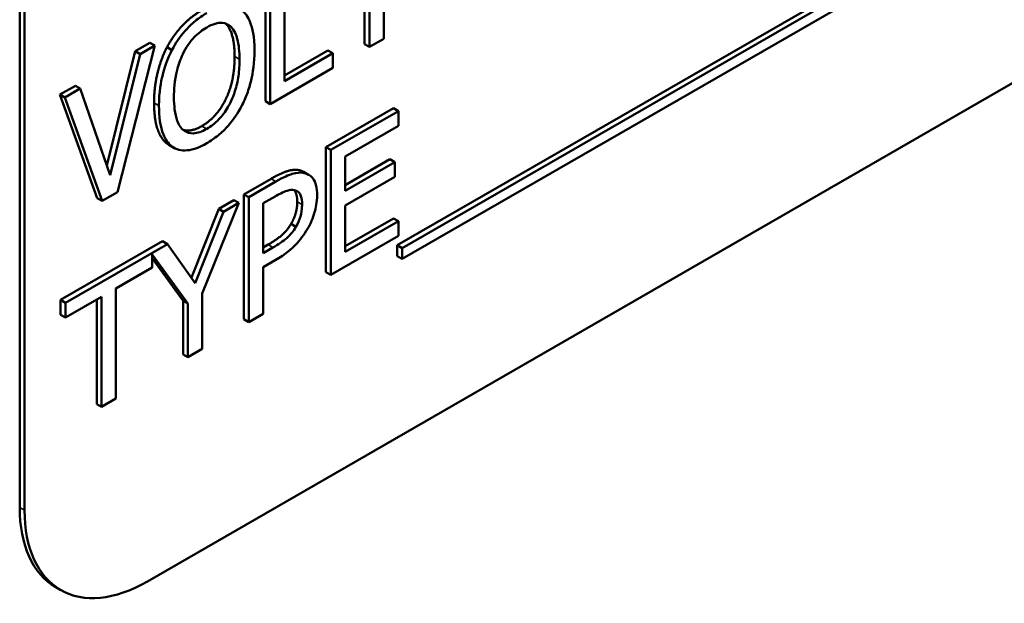
# Model space of a CAD drawing. Units: inches. Extents: x 2 to 86, y 1 to 67.
# Drawn here: x 7.6 to 8.3, y 46.3 to 46.8 of the extents above; entities that cross this region are included whole.
import ezdxf

# ---------------------------------------------------------------- set-up
doc = ezdxf.new("R2010")
doc.units = ezdxf.units.IN
doc.header["$LTSCALE"] = 4
doc.header["$MEASUREMENT"] = 0
doc.layers.add('Visible (ANSI)', color=7, linetype='Continuous', lineweight=50)
doc.layers.add('Visible Narrow (ANSI)', color=7, linetype='Continuous', lineweight=35)

msp = doc.modelspace()

# ---------------------------------------------------------------- linework, layer by layer
at = {"layer": 'Visible (ANSI)'}
for p, q in [((7.86866, 46.59119), (8.68744, 47.0627)), ((7.68886, 46.34918), (8.9263, 47.06178)), ((8.69098, 47.06066), (7.87219, 46.58915)), ((7.87219, 46.58135), (8.69098, 47.05286)), ((7.59694, 46.40251), (7.59694, 47.01568)), ((7.60047, 47.01364), (7.60047, 46.40048)), ((7.85902, 46.73991), (7.85902, 46.8192)), ((7.84515, 46.73599), (7.84515, 46.81121)), ((7.84868, 46.81324), (7.84868, 46.73395)), ((7.78767, 46.70946), (7.78767, 46.78875)), ((7.77379, 46.6949), (7.77379, 46.78483)), ((7.77733, 46.7828), (7.77733, 46.69287)), ((7.68013, 46.73089), (7.69065, 46.73695)), ((7.69065, 46.73695), (7.69419, 46.73492)), ((7.84868, 46.73395), (7.85902, 46.73991)), ((7.65975, 46.64855), (7.68013, 46.73089)), ((7.6674, 46.62956), (7.69419, 46.73492)), ((7.68013, 46.73089), (7.68366, 46.72886)), ((7.69419, 46.73492), (7.68366, 46.72886)), ((7.70301, 46.73379), (7.70654, 46.73176)), ((7.78767, 46.71353), (7.81886, 46.73149)), ((7.8224, 46.72946), (7.78767, 46.70946)), ((7.81886, 46.73149), (7.8224, 46.72946)), ((7.8224, 46.71882), (7.8224, 46.72946)), ((7.84515, 46.73599), (7.84868, 46.73395)), ((7.68366, 46.72886), (7.66211, 46.64174)), ((7.77733, 46.69287), (7.8224, 46.71882)), ((7.62592, 46.69968), (7.63701, 46.70607)), ((7.64055, 46.70403), (7.62946, 46.69764)), ((7.63701, 46.70607), (7.64055, 46.70403)), ((7.66211, 46.64174), (7.64055, 46.70403)), ((7.62592, 46.69968), (7.62946, 46.69764)), ((7.65271, 46.62517), (7.62592, 46.69968)), ((7.62946, 46.69764), (7.65624, 46.62314)), ((7.77379, 46.6949), (7.77733, 46.69287)), ((7.81735, 46.66185), (7.86601, 46.68987)), ((7.86954, 46.68783), (7.82088, 46.65981)), ((7.86601, 46.68987), (7.86954, 46.68783)), ((7.86954, 46.67719), (7.86954, 46.68783)), ((7.83122, 46.65512), (7.86954, 46.67719)), ((7.70439, 46.66351), (7.70792, 46.66147)), ((7.81735, 46.66185), (7.82088, 46.65981)), ((7.81735, 46.57192), (7.81735, 46.66185)), ((7.82088, 46.65981), (7.82088, 46.56988)), ((7.83122, 46.63049), (7.83122, 46.65512)), ((7.83122, 46.63456), (7.86342, 46.65311)), ((7.86696, 46.65107), (7.83122, 46.63049)), ((7.86342, 46.65311), (7.86696, 46.65107)), ((7.86696, 46.64043), (7.86696, 46.65107)), ((7.80137, 46.64406), (7.80491, 46.64202)), ((7.75835, 46.62787), (7.77789, 46.63912)), ((7.78143, 46.63709), (7.76189, 46.62583)), ((7.83122, 46.61985), (7.86696, 46.64043)), ((7.65271, 46.62517), (7.65624, 46.62314)), ((7.65624, 46.62314), (7.6674, 46.62956)), ((7.7402, 46.61742), (7.75116, 46.62373)), ((7.75116, 46.62373), (7.7547, 46.6217)), ((7.75835, 46.62787), (7.76189, 46.62583)), ((7.75835, 46.53794), (7.75835, 46.62787)), ((7.76189, 46.62583), (7.76189, 46.5359)), ((7.77222, 46.62144), (7.7808, 46.62638)), ((7.72052, 46.56795), (7.7402, 46.61742)), ((7.72842, 46.55642), (7.7547, 46.6217)), ((7.7402, 46.61742), (7.74373, 46.61538)), ((7.7547, 46.6217), (7.74373, 46.61538)), ((7.77222, 46.58558), (7.77222, 46.62144)), ((7.83122, 46.58647), (7.83122, 46.61985)), ((7.74373, 46.61538), (7.72331, 46.56405)), ((7.83122, 46.59054), (7.86601, 46.61058)), ((7.86954, 46.60854), (7.83122, 46.58647)), ((7.86601, 46.61058), (7.86954, 46.60854)), ((7.86954, 46.5979), (7.86954, 46.60854)), ((7.79232, 46.60662), (7.79586, 46.60459)), ((7.82088, 46.56988), (7.86954, 46.5979)), ((7.6263, 46.55183), (7.69973, 46.59411)), ((7.70327, 46.59208), (7.62983, 46.54979)), ((7.69973, 46.59411), (7.70327, 46.59208)), ((7.72331, 46.56405), (7.70327, 46.59208)), ((7.77222, 46.58966), (7.77575, 46.59169)), ((7.77928, 46.58965), (7.77222, 46.58558)), ((7.86866, 46.59119), (7.87219, 46.58915)), ((7.86866, 46.58339), (7.86866, 46.59119)), ((7.87219, 46.58915), (7.87219, 46.58135)), ((7.69236, 46.57516), (7.69236, 46.58469)), ((7.69236, 46.58469), (7.71808, 46.54923)), ((7.71454, 46.55127), (7.69236, 46.58185)), ((7.77222, 46.57538), (7.78098, 46.58043)), ((7.86866, 46.58339), (7.87219, 46.58135)), ((7.66627, 46.56013), (7.69236, 46.57516)), ((7.77222, 46.54186), (7.77222, 46.57538)), ((7.81735, 46.57192), (7.82088, 46.56988)), ((7.66627, 46.48084), (7.66627, 46.56013)), ((7.6263, 46.55183), (7.62983, 46.54979)), ((7.6263, 46.54119), (7.6263, 46.55183)), ((7.62983, 46.53915), (7.65593, 46.55418)), ((7.65239, 46.47692), (7.65239, 46.55214)), ((7.65593, 46.55418), (7.65593, 46.47489)), ((7.72842, 46.51663), (7.72842, 46.55642)), ((7.62983, 46.54979), (7.62983, 46.53915)), ((7.71454, 46.55127), (7.71808, 46.54923)), ((7.71454, 46.51271), (7.71454, 46.55127)), ((7.71808, 46.54923), (7.71808, 46.51068)), ((7.6263, 46.54119), (7.62983, 46.53915)), ((7.75835, 46.53794), (7.76189, 46.5359)), ((7.76189, 46.5359), (7.77222, 46.54186)), ((7.71808, 46.51068), (7.72842, 46.51663)), ((7.71454, 46.51271), (7.71808, 46.51068)), ((7.65239, 46.47692), (7.65593, 46.47489)), ((7.65593, 46.47489), (7.66627, 46.48084)), ((7.62295, 46.34509), (7.62648, 46.34306))]:
    msp.add_line(p, q, dxfattribs=at)
for centre, end_param in [((7.68533, 46.45341), 6.283185), ((7.68886, 46.45138), 7.06665)]:
    msp.add_ellipse(centre, major_axis=(-0.06238, -0.10832), ratio=0.578093, start_param=5.495853, end_param=end_param, dxfattribs=at)
for points in [[(7.70301, 46.73379), (7.70755, 46.74238), (7.72022, 46.75587), (7.72803, 46.76037)], [(7.7453, 46.75064), (7.74519, 46.75075), (7.74507, 46.75085)], [(7.75167, 46.72713), (7.75167, 46.73602), (7.74833, 46.74787), (7.7453, 46.75064)], [(7.69368, 46.69373), (7.69368, 46.70503), (7.69853, 46.72502), (7.70301, 46.73379)], [(7.72809, 46.67704), (7.73887, 46.68325), (7.75167, 46.70942), (7.75167, 46.72713)], [(7.70294, 46.66445), (7.69847, 46.66785), (7.69368, 46.68265), (7.69368, 46.69373)], [(7.71459, 46.67435), (7.72016, 46.67247), (7.72809, 46.67704)], [(7.70439, 46.66351), (7.70365, 46.66393), (7.70294, 46.66445)], [(7.77789, 46.63912), (7.78482, 46.64312), (7.79453, 46.64608), (7.79825, 46.64524)], [(7.79825, 46.64524), (7.79996, 46.64487), (7.80137, 46.64406)], [(7.79232, 46.60662), (7.79466, 46.61066), (7.79674, 46.6182), (7.79674, 46.6225)], [(7.77575, 46.59169), (7.78205, 46.59531), (7.7898, 46.60211), (7.79232, 46.60662)]]:
    msp.add_open_spline(points, degree=2, dxfattribs=at)
for points, degree, knots in [([(7.73157, 46.75834), (7.72877, 46.75673), (7.72599, 46.75483), (7.72069, 46.75046), (7.71823, 46.74808), (7.71229, 46.74131), (7.70918, 46.73675), (7.70654, 46.73176)], 3, [-0.1011013, -0.1011013, -0.1011013, -0.1011013, -0.0712127, -0.0712127, -0.0431117, -0.0431117, 0, 0, 0, 0]), ([(7.76598, 46.7313), (7.76598, 46.74147), (7.76447, 46.74763), (7.76138, 46.75538), (7.75938, 46.75849), (7.75665, 46.76061)], 3, [-0.09488789, -0.09488789, -0.09488789, -0.09488789, -0.04520668, -0.04520668, 0, 0, 0, 0]), ([(7.73163, 46.74803), (7.73366, 46.74919), (7.73568, 46.75011), (7.73948, 46.75121), (7.74126, 46.75143), (7.74524, 46.75107), (7.7472, 46.75014), (7.74884, 46.74861)], 3, [-0.07141446, -0.07141446, -0.07141446, -0.07141446, -0.0495149, -0.0495149, -0.02902704, -0.02902704, 0, 0, 0, 0]), ([(7.71436, 46.72875), (7.71547, 46.73105), (7.71672, 46.73329), (7.71977, 46.73781), (7.72129, 46.73959), (7.72541, 46.74392), (7.72852, 46.74624), (7.73163, 46.74803)], 3, [-0.06071472, -0.06071472, -0.06071472, -0.06071472, -0.04797352, -0.04797352, -0.03348222, -0.03348222, 0, 0, 0, 0]), ([(7.74884, 46.74861), (7.75159, 46.74608), (7.7529, 46.74216), (7.75476, 46.73554), (7.7552, 46.73036), (7.7552, 46.72509)], 3, [-0.07444727, -0.07444727, -0.07444727, -0.07444727, -0.04908157, -0.04908157, 0, 0, 0, 0]), ([(7.70654, 46.73176), (7.70339, 46.72558), (7.70117, 46.71927), (7.6987, 46.70912), (7.69721, 46.70191), (7.69721, 46.6917)], 3, [-0.2494762, -0.2494762, -0.2494762, -0.2494762, -0.095158, -0.095158, 0, 0, 0, 0]), ([(7.75665, 46.69131), (7.75821, 46.69425), (7.75953, 46.69726), (7.76187, 46.70359), (7.76283, 46.70689), (7.76484, 46.7155), (7.76598, 46.72259), (7.76598, 46.7313)], 3, [-0.1756409, -0.1756409, -0.1756409, -0.1756409, -0.1301788, -0.1301788, -0.0811273, -0.0811273, 0, 0, 0, 0]), ([(7.70799, 46.6979), (7.70799, 46.7026), (7.70835, 46.7096), (7.71121, 46.72108), (7.71253, 46.72498), (7.71436, 46.72875)], 3, [-0.09673999, -0.09673999, -0.09673999, -0.09673999, -0.032128, -0.032128, 0, 0, 0, 0]), ([(7.7552, 46.72509), (7.7552, 46.72123), (7.75498, 46.71715), (7.75388, 46.70947), (7.7531, 46.7058), (7.75025, 46.69682), (7.74826, 46.69304), (7.74493, 46.68735), (7.7428, 46.68446), (7.7376, 46.67899), (7.73464, 46.67674), (7.73163, 46.675)], 3, [-0.1159148, -0.1159148, -0.1159148, -0.1159148, -0.0979655, -0.0979655, -0.0826338, -0.0826338, -0.0606249, -0.0606249, -0.0324298, -0.0324298, 0, 0, 0, 0]), ([(7.73163, 46.675), (7.72992, 46.67402), (7.72821, 46.67321), (7.72497, 46.67213), (7.72345, 46.67182), (7.7195, 46.67169), (7.71734, 46.67236), (7.713, 46.67539), (7.71143, 46.678), (7.70858, 46.68557), (7.70799, 46.69174), (7.70799, 46.6979)], 3, [-0.1462197, -0.1462197, -0.1462197, -0.1462197, -0.1306935, -0.1306935, -0.116089, -0.116089, -0.0910788, -0.0910788, -0.0574303, -0.0574303, 0, 0, 0, 0]), ([(7.69721, 46.6917), (7.69721, 46.68403), (7.69808, 46.6768), (7.70185, 46.66741), (7.70382, 46.66444), (7.70648, 46.66242)], 3, [-0.1152625, -0.1152625, -0.1152625, -0.1152625, -0.0438146, -0.0438146, 0, 0, 0, 0]), ([(7.73157, 46.66462), (7.73434, 46.66622), (7.73711, 46.66811), (7.74236, 46.67242), (7.74489, 46.67484), (7.75086, 46.68164), (7.75398, 46.68627), (7.75665, 46.69131)], 3, [-0.1016806, -0.1016806, -0.1016806, -0.1016806, -0.0715972, -0.0715972, -0.0434775, -0.0434775, 0, 0, 0, 0]), ([(7.70648, 46.66242), (7.70801, 46.66129), (7.70971, 46.66046), (7.71339, 46.65952), (7.71536, 46.65936), (7.72201, 46.65998), (7.72676, 46.66185), (7.73157, 46.66462)], 3, [-0.1044772, -0.1044772, -0.1044772, -0.1044772, -0.0775768, -0.0775768, -0.0518289, -0.0518289, 0, 0, 0, 0]), ([(7.80179, 46.6432), (7.79919, 46.64379), (7.79629, 46.6435), (7.79067, 46.64179), (7.78698, 46.64028), (7.78143, 46.63709)], 3, [-0.1321592, -0.1321592, -0.1321592, -0.1321592, -0.059824, -0.059824, 0, 0, 0, 0]), ([(7.81105, 46.62704), (7.81105, 46.62974), (7.81081, 46.63234), (7.80979, 46.63613), (7.80908, 46.63798), (7.80612, 46.64155), (7.80414, 46.6427), (7.80179, 46.6432)], 3, [-0.09991758, -0.09991758, -0.09991758, -0.09991758, -0.05861839, -0.05861839, -0.03073284, -0.03073284, 0, 0, 0, 0]), ([(7.7808, 46.62638), (7.78302, 46.62766), (7.78659, 46.62959), (7.79136, 46.63104), (7.7931, 46.63124), (7.79466, 46.63094)], 3, [-0.05275037, -0.05275037, -0.05275037, -0.05275037, -0.02028635, -0.02028635, 0, 0, 0, 0]), ([(7.79674, 46.6225), (7.79674, 46.62717), (7.79501, 46.63043), (7.79459, 46.63095)], 2, [0, 0, 0, 1, 1.243869, 1.243869, 1.243869]), ([(7.79466, 46.63094), (7.79567, 46.63074), (7.79657, 46.63034), (7.79809, 46.62908), (7.79868, 46.62826), (7.79997, 46.62537), (7.80027, 46.62299), (7.80027, 46.62047)], 3, [-0.04951575, -0.04951575, -0.04951575, -0.04951575, -0.03645757, -0.03645757, -0.02356741, -0.02356741, 0, 0, 0, 0]), ([(7.80424, 46.60315), (7.80533, 46.605), (7.80628, 46.6069), (7.80796, 46.61086), (7.80867, 46.6129), (7.81017, 46.61812), (7.81105, 46.62231), (7.81105, 46.62704)], 3, [-0.09888028, -0.09888028, -0.09888028, -0.09888028, -0.07200461, -0.07200461, -0.04403802, -0.04403802, 0, 0, 0, 0]), ([(7.80027, 46.62047), (7.80027, 46.61677), (7.79971, 46.61398), (7.79835, 46.60942), (7.79723, 46.60696), (7.79586, 46.60459)], 3, [-0.03816856, -0.03816856, -0.03816856, -0.03816856, -0.02089117, -0.02089117, 0, 0, 0, 0]), ([(7.79586, 46.60459), (7.79502, 46.60308), (7.79406, 46.60167), (7.79154, 46.59854), (7.79018, 46.59731), (7.7865, 46.59408), (7.78283, 46.59169), (7.77928, 46.58965)], 3, [-0.05420254, -0.05420254, -0.05420254, -0.05420254, -0.04746207, -0.04746207, -0.03817625, -0.03817625, 0, 0, 0, 0]), ([(7.78098, 46.58043), (7.78885, 46.58496), (7.79313, 46.58901), (7.79878, 46.59493), (7.80171, 46.59881), (7.80424, 46.60315)], 3, [-0.06579675, -0.06579675, -0.06579675, -0.06579675, -0.03830714, -0.03830714, 0, 0, 0, 0])]:
    msp.add_open_spline(points, degree=degree, knots=knots, dxfattribs=at)
at = {"layer": 'Visible Narrow (ANSI)'}
for p, q in [((7.7453, 46.75064), (7.74884, 46.74861)), ((7.75167, 46.72713), (7.7552, 46.72509)), ((7.69368, 46.69373), (7.69721, 46.6917)), ((7.72809, 46.67704), (7.73163, 46.675)), ((7.70294, 46.66445), (7.70648, 46.66242)), ((7.79825, 46.64524), (7.80179, 46.6432)), ((7.77789, 46.63912), (7.78143, 46.63709)), ((7.79674, 46.6225), (7.80027, 46.62047)), ((7.77575, 46.59169), (7.77928, 46.58965)), ((7.59694, 46.40251), (7.60047, 46.40048))]:
    msp.add_line(p, q, dxfattribs=at)

doc.saveas('drawing.dxf')
